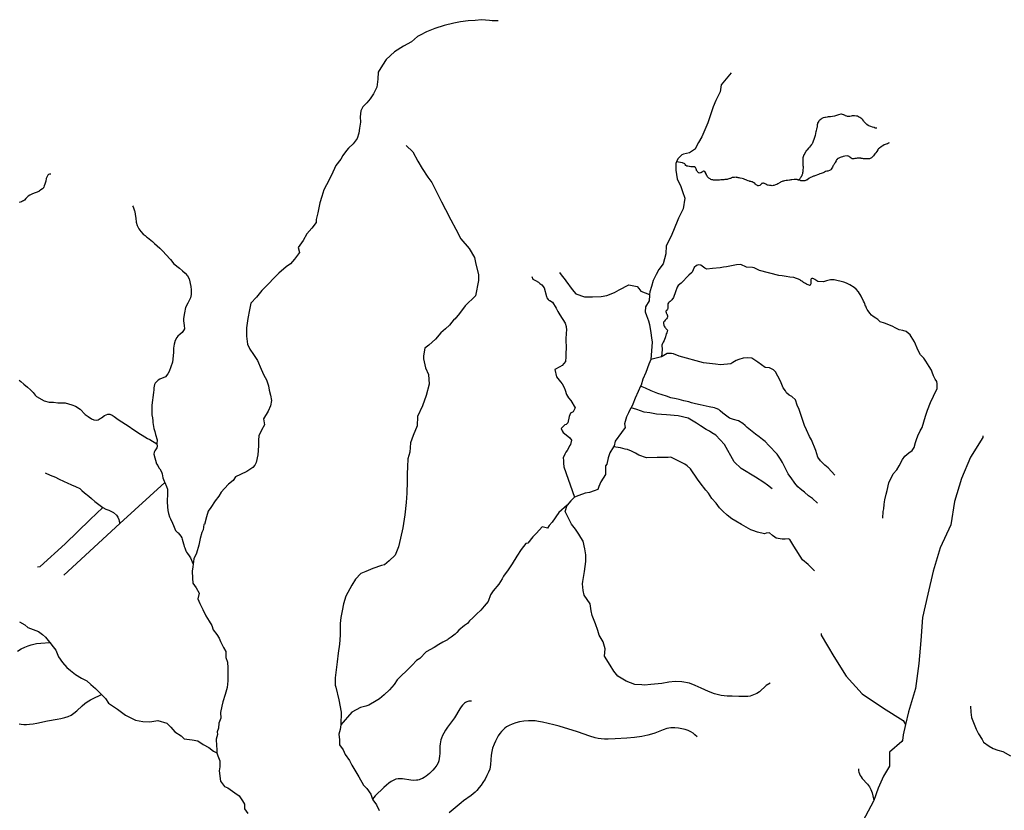
# Model space of a CAD drawing. Units: inches. Extents: x -74.83 to -73.03, y 3.77 to 5.29.
# Drawn here: x -74.39 to -74.31, y 4.82 to 4.89 of the extents above; entities that cross this region are included whole.
import ezdxf

# ---------------------------------------------------------------- set-up
doc = ezdxf.new("R2010")
doc.units = ezdxf.units.IN
doc.header["$MEASUREMENT"] = 0

msp = doc.modelspace()

# ---------------------------------------------------------------- linework, layer by layer
for points in [[(-74.352068, 4.88509), (-74.352226, 4.885096), (-74.352546, 4.885109), (-74.352753, 4.885117), (-74.353393, 4.885189), (-74.35388, 4.885126), (-74.354448, 4.885089), (-74.355052, 4.885025), (-74.355575, 4.884917), (-74.356332, 4.884736), (-74.357071, 4.884491), (-74.357756, 4.88422), (-74.358257, 4.883958), (-74.35845, 4.883857), (-74.358937, 4.883432), (-74.359577, 4.883088), (-74.360271, 4.882636), (-74.360938, 4.882021), (-74.361244, 4.881587), (-74.361587, 4.881017), (-74.361596, 4.880465), (-74.361694, 4.879823), (-74.361947, 4.879299), (-74.362208, 4.878919), (-74.362487, 4.878593), (-74.362785, 4.878276), (-74.362947, 4.87796), (-74.363001, 4.877471), (-74.362982, 4.877065), (-74.363054, 4.876585), (-74.363099, 4.876187), (-74.363243, 4.875753), (-74.36355, 4.875346), (-74.363919, 4.874984), (-74.364099, 4.874803), (-74.364379, 4.874414), (-74.364541, 4.874116), (-74.364937, 4.873618), (-74.365289, 4.872859), (-74.365685, 4.872081), (-74.365892, 4.871674), (-74.366036, 4.871167), (-74.366198, 4.870643), (-74.366351, 4.869865), (-74.366486, 4.86934), (-74.366495, 4.869105), (-74.366838, 4.868653), (-74.367234, 4.868201), (-74.367513, 4.867676), (-74.36791, 4.867106), (-74.367819, 4.866708), (-74.368216, 4.866184), (-74.36854, 4.865822), (-74.368865, 4.865569), (-74.369441, 4.865071), (-74.369766, 4.864754), (-74.370343, 4.864139), (-74.370802, 4.863705), (-74.371217, 4.863162), (-74.371685, 4.862683), (-74.371784, 4.862158), (-74.371901, 4.861471), (-74.372027, 4.860738), (-74.372027, 4.860069), (-74.371945, 4.859427), (-74.371765, 4.859038), (-74.371467, 4.858622), (-74.371151, 4.858134), (-74.370845, 4.857465), (-74.370637, 4.856986), (-74.370439, 4.856615), (-74.370276, 4.856136), (-74.370213, 4.855783), (-74.370105, 4.855395), (-74.370041, 4.854979), (-74.370113, 4.854545), (-74.370302, 4.854111), (-74.370672, 4.853523), (-74.370581, 4.853034), (-74.370816, 4.8526), (-74.37105, 4.852166), (-74.371059, 4.851822), (-74.371077, 4.851596), (-74.371058, 4.851388), (-74.371085, 4.850999), (-74.371112, 4.850656), (-74.371256, 4.850059), (-74.371346, 4.849833), (-74.371509, 4.849652), (-74.371995, 4.849335), (-74.3725, 4.849082), (-74.372887, 4.848901), (-74.373077, 4.848629), (-74.373446, 4.84834), (-74.373771, 4.847996), (-74.374023, 4.847698), (-74.374212, 4.847381), (-74.374491, 4.846992), (-74.374843, 4.846485), (-74.37505, 4.846196), (-74.375194, 4.845735), (-74.375356, 4.845138), (-74.375401, 4.845138), (-74.375455, 4.844704), (-74.375572, 4.844478), (-74.375689, 4.844016), (-74.375806, 4.843492), (-74.375995, 4.84285), (-74.376184, 4.842397), (-74.37625, 4.841967), (-74.376283, 4.841755), (-74.376328, 4.841412), (-74.37631, 4.84086), (-74.376274, 4.840471), (-74.376021, 4.840101), (-74.375777, 4.839685), (-74.375867, 4.839223), (-74.375732, 4.838853), (-74.37547, 4.838392), (-74.375245, 4.837885), (-74.374974, 4.837451), (-74.374767, 4.837108), (-74.374658, 4.836755), (-74.374361, 4.836394), (-74.37418, 4.836113), (-74.374072, 4.835833), (-74.373846, 4.835354), (-74.373666, 4.835056), (-74.373648, 4.834567), (-74.373512, 4.834206), (-74.373494, 4.833745), (-74.373503, 4.833265), (-74.373503, 4.832714), (-74.373556, 4.83218), (-74.3737, 4.831637), (-74.373908, 4.831059), (-74.37398, 4.830715), (-74.374079, 4.830218), (-74.37406, 4.829756), (-74.374204, 4.829367), (-74.374249, 4.828952), (-74.374348, 4.82868), (-74.374321, 4.828454), (-74.37442, 4.828083), (-74.374402, 4.827559), (-74.374384, 4.827306), (-74.374366, 4.827007)], [(-74.333584, 4.880983), (-74.334369, 4.880024), (-74.33444, 4.879454), (-74.334792, 4.878767), (-74.335008, 4.87826), (-74.335188, 4.877708), (-74.335431, 4.877003), (-74.335665, 4.876451), (-74.335918, 4.875881), (-74.336179, 4.875429), (-74.336458, 4.874878), (-74.336476, 4.874878), (-74.336873, 4.874633), (-74.337351, 4.874515), (-74.337495, 4.874452), (-74.337819, 4.874135), (-74.337915, 4.873916), (-74.337981, 4.873765), (-74.337963, 4.87324), (-74.337855, 4.872553), (-74.337584, 4.871947), (-74.337431, 4.871558), (-74.337268, 4.871034), (-74.337376, 4.870184), (-74.337745, 4.869433), (-74.338142, 4.868465), (-74.338376, 4.867968), (-74.338727, 4.867253), (-74.338754, 4.866611), (-74.33897, 4.865816), (-74.339321, 4.865354), (-74.339529, 4.864974), (-74.339763, 4.864495), (-74.339907, 4.864007), (-74.340042, 4.8636), (-74.340063, 4.863385), (-74.340069, 4.863319), (-74.340096, 4.862867), (-74.340375, 4.862388), (-74.340402, 4.861999), (-74.340294, 4.861701), (-74.34014, 4.861285), (-74.34005, 4.860986), (-74.339942, 4.860335), (-74.339896, 4.859928), (-74.339851, 4.859603), (-74.339905, 4.858897), (-74.339959, 4.85821), (-74.340121, 4.857839), (-74.340337, 4.857179), (-74.340598, 4.856654), (-74.340715, 4.856193), (-74.34076, 4.856097), (-74.34095, 4.855687), (-74.341184, 4.855144), (-74.341373, 4.854683), (-74.341517, 4.854394), (-74.341553, 4.854321), (-74.341715, 4.853977), (-74.341886, 4.853679), (-74.342048, 4.853109), (-74.341985, 4.852811), (-74.342283, 4.85244), (-74.342769, 4.851734), (-74.342868, 4.851373), (-74.342914, 4.851295), (-74.343193, 4.850821), (-74.343337, 4.850414), (-74.343454, 4.849907), (-74.343544, 4.84979), (-74.343553, 4.849546), (-74.343552, 4.849084), (-74.343904, 4.848515), (-74.344084, 4.848144), (-74.344156, 4.847891), (-74.344435, 4.847809), (-74.344823, 4.847673), (-74.345148, 4.847601), (-74.345652, 4.847429), (-74.345995, 4.847293), (-74.346301, 4.846994), (-74.346581, 4.846651), (-74.347247, 4.84609), (-74.347779, 4.845312), (-74.348013, 4.84504), (-74.348149, 4.844832), (-74.348563, 4.84495), (-74.349023, 4.844425), (-74.349302, 4.844154), (-74.349717, 4.843656), (-74.349861, 4.843629), (-74.35023, 4.843132), (-74.350573, 4.842625), (-74.350951, 4.84201), (-74.351275, 4.841531), (-74.351627, 4.841033), (-74.351735, 4.840825), (-74.351996, 4.840391), (-74.352456, 4.839866), (-74.352672, 4.83955), (-74.352852, 4.839025), (-74.353177, 4.838654), (-74.353438, 4.838338), (-74.35378, 4.838021), (-74.35406, 4.837722), (-74.354339, 4.837478), (-74.354501, 4.83727), (-74.354726, 4.837107), (-74.355168, 4.836727), (-74.35533, 4.836546), (-74.355465, 4.836411), (-74.35579, 4.836184), (-74.356024, 4.836022), (-74.356069, 4.835976), (-74.356457, 4.835795), (-74.356763, 4.835614), (-74.357124, 4.83537), (-74.357773, 4.835026), (-74.358259, 4.834501), (-74.358539, 4.83432), (-74.358881, 4.833959), (-74.359341, 4.833506), (-74.359764, 4.833117), (-74.360062, 4.832801), (-74.360314, 4.83243), (-74.360683, 4.832005), (-74.361107, 4.831616), (-74.361476, 4.831299), (-74.361729, 4.831136), (-74.362323, 4.830801), (-74.362558, 4.830711), (-74.36299, 4.830602), (-74.363333, 4.830421), (-74.363657, 4.83024), (-74.36454, 4.829236), (-74.364585, 4.828847), (-74.364684, 4.828476), (-74.364639, 4.828024), (-74.364648, 4.827653), (-74.36435, 4.827237), (-74.364197, 4.826867), (-74.363854, 4.826406), (-74.363674, 4.826035), (-74.363114, 4.825113), (-74.362727, 4.824444), (-74.362483, 4.824173), (-74.362167, 4.823712), (-74.362031, 4.82334), (-74.362005, 4.823269), (-74.361716, 4.82288), (-74.361491, 4.822419)], [(-74.322018, 4.876575), (-74.32208, 4.876575), (-74.322161, 4.876591), (-74.322247, 4.87662), (-74.322367, 4.876661), (-74.322499, 4.8767), (-74.322573, 4.876728), (-74.322671, 4.876762), (-74.322728, 4.876803), (-74.322808, 4.876866), (-74.322871, 4.876912), (-74.322952, 4.877003), (-74.323022, 4.877087), (-74.323066, 4.87714), (-74.32314, 4.877232), (-74.323226, 4.877312), (-74.323284, 4.877381), (-74.323381, 4.877431), (-74.323427, 4.877461), (-74.32349, 4.87749), (-74.32357, 4.877529), (-74.323644, 4.877524), (-74.323794, 4.877563), (-74.323931, 4.877558), (-74.323994, 4.877549), (-74.324063, 4.87754), (-74.324166, 4.877517), (-74.324263, 4.877517), (-74.32436, 4.877517), (-74.324412, 4.877529), (-74.324521, 4.877558), (-74.32455, 4.877592), (-74.324635, 4.877638), (-74.324682, 4.877638), (-74.324744, 4.877677), (-74.324819, 4.877688), (-74.324887, 4.877683), (-74.325071, 4.877632), (-74.325237, 4.877575), (-74.325397, 4.877535), (-74.325535, 4.877506), (-74.325695, 4.877489), (-74.325878, 4.877471), (-74.32597, 4.877454), (-74.326096, 4.877431), (-74.326153, 4.877426), (-74.326274, 4.877403), (-74.326377, 4.87734), (-74.326434, 4.877294), (-74.32652, 4.877237), (-74.326554, 4.877209), (-74.326606, 4.877175), (-74.326635, 4.877134), (-74.326681, 4.877066), (-74.326721, 4.87698), (-74.326744, 4.876928), (-74.326749, 4.876831), (-74.326772, 4.8767), (-74.326778, 4.876591), (-74.326807, 4.876522), (-74.326835, 4.876356), (-74.32687, 4.876277), (-74.326881, 4.876185), (-74.326887, 4.876145), (-74.326916, 4.876008), (-74.326956, 4.87591), (-74.326978, 4.875842), (-74.326996, 4.875756), (-74.32703, 4.875688), (-74.32707, 4.87555), (-74.327104, 4.875476), (-74.327133, 4.875395), (-74.327162, 4.875339), (-74.327214, 4.87527), (-74.327294, 4.875173), (-74.327357, 4.875082), (-74.327402, 4.875042), (-74.327448, 4.874996), (-74.32754, 4.874864), (-74.327591, 4.874807), (-74.327655, 4.874744), (-74.327666, 4.874703), (-74.327712, 4.874647), (-74.327746, 4.874567), (-74.327809, 4.874459), (-74.327832, 4.87439), (-74.327861, 4.874299), (-74.327884, 4.874223), (-74.327895, 4.874132), (-74.327907, 4.874011), (-74.327907, 4.873926), (-74.327907, 4.873875), (-74.327895, 4.873731), (-74.327889, 4.873623), (-74.327883, 4.87355), (-74.327883, 4.8734), (-74.327895, 4.873309), (-74.327895, 4.873246), (-74.327901, 4.873189), (-74.327906, 4.873103), (-74.327918, 4.873039), (-74.327935, 4.872955), (-74.327953, 4.872897), (-74.327975, 4.87284), (-74.327987, 4.872806), (-74.328021, 4.872731), (-74.328044, 4.872674), (-74.328072, 4.872628), (-74.328101, 4.8726), (-74.328124, 4.872571), (-74.328239, 4.872457)], [(-74.359367, 4.875212), (-74.358825, 4.874706), (-74.358437, 4.873965), (-74.358077, 4.873386), (-74.357626, 4.872699), (-74.357328, 4.872256), (-74.356922, 4.871469), (-74.356561, 4.870728), (-74.356227, 4.870131), (-74.355821, 4.8693), (-74.355415, 4.868558), (-74.355027, 4.867799), (-74.354369, 4.86703), (-74.353936, 4.866316), (-74.353827, 4.865792), (-74.353629, 4.864978), (-74.35361, 4.864481), (-74.353844, 4.86326), (-74.354682, 4.862491), (-74.355124, 4.861876), (-74.355493, 4.861414), (-74.355556, 4.861414), (-74.355908, 4.860935), (-74.356232, 4.860645), (-74.356602, 4.860347), (-74.357016, 4.859822), (-74.357548, 4.859352), (-74.357872, 4.859125), (-74.357989, 4.858501), (-74.357989, 4.858275), (-74.357809, 4.857561), (-74.357583, 4.857028), (-74.357529, 4.856268), (-74.357763, 4.855355), (-74.358069, 4.854532), (-74.358465, 4.853708), (-74.358492, 4.852949), (-74.358798, 4.852189), (-74.359005, 4.851619), (-74.359077, 4.85086), (-74.359221, 4.850335), (-74.359248, 4.849693), (-74.359275, 4.849141), (-74.359284, 4.848545), (-74.35931, 4.847622), (-74.359364, 4.846872), (-74.359463, 4.845904), (-74.359607, 4.844873), (-74.359796, 4.84405), (-74.359967, 4.843363), (-74.360219, 4.842693), (-74.360705, 4.842241), (-74.361075, 4.841924), (-74.3613, 4.841861), (-74.361994, 4.841635), (-74.362544, 4.841408), (-74.362959, 4.841227), (-74.363373, 4.840775), (-74.363653, 4.840323), (-74.364139, 4.839427), (-74.364328, 4.83883), (-74.364427, 4.838279), (-74.364526, 4.837754), (-74.364598, 4.837275), (-74.364598, 4.836796), (-74.364579, 4.836335), (-74.364651, 4.83562), (-74.36475, 4.834906), (-74.364822, 4.834218), (-74.364975, 4.832961), (-74.364974, 4.832365), (-74.364929, 4.83222), (-74.364685, 4.831207), (-74.364514, 4.83024), (-74.36454, 4.829236)], [(-74.321061, 4.87542), (-74.321095, 4.875402), (-74.321095, 4.875402), (-74.321181, 4.87534), (-74.321296, 4.8753), (-74.321439, 4.875248), (-74.321542, 4.87518), (-74.321611, 4.875151), (-74.321685, 4.875088), (-74.321817, 4.874985), (-74.321891, 4.874928), (-74.321943, 4.874882), (-74.32196, 4.87487), (-74.32204, 4.874722), (-74.322103, 4.874631), (-74.322178, 4.874539), (-74.322241, 4.874465), (-74.322298, 4.874391), (-74.322401, 4.874276), (-74.322441, 4.874236), (-74.322493, 4.87419), (-74.322602, 4.87415), (-74.322722, 4.874133), (-74.322814, 4.874133), (-74.322894, 4.874133), (-74.322986, 4.874139), (-74.323077, 4.87415), (-74.323175, 4.874162), (-74.323266, 4.874174), (-74.323295, 4.874189), (-74.323375, 4.874201), (-74.323467, 4.874201), (-74.323535, 4.874201), (-74.323582, 4.874196), (-74.323673, 4.874184), (-74.323765, 4.874162), (-74.323839, 4.874144), (-74.323897, 4.874139), (-74.323942, 4.87415), (-74.323977, 4.874156), (-74.324005, 4.874167), (-74.324057, 4.874189), (-74.324097, 4.87423), (-74.32416, 4.874287), (-74.324223, 4.874327), (-74.324269, 4.87435), (-74.324297, 4.874361), (-74.324372, 4.874378), (-74.324567, 4.874356), (-74.324687, 4.874327), (-74.324756, 4.87431), (-74.324853, 4.874282), (-74.324928, 4.874247), (-74.325082, 4.874178), (-74.325174, 4.87411), (-74.325185, 4.874087), (-74.32522, 4.874058), (-74.32526, 4.873995), (-74.325323, 4.873847), (-74.325334, 4.873836), (-74.32538, 4.873767), (-74.325443, 4.873681), (-74.325489, 4.873612), (-74.325518, 4.873572), (-74.325546, 4.873474), (-74.325638, 4.873332), (-74.325667, 4.87328), (-74.325793, 4.873229), (-74.325924, 4.873178), (-74.325999, 4.87316), (-74.326102, 4.873133), (-74.326177, 4.873098), (-74.326274, 4.873047), (-74.326372, 4.873006), (-74.32644, 4.872978), (-74.326555, 4.872943), (-74.326658, 4.872892), (-74.326732, 4.872868), (-74.326858, 4.872811), (-74.326938, 4.872789), (-74.327007, 4.872772), (-74.327064, 4.872759), (-74.327099, 4.872749), (-74.327213, 4.872691), (-74.327276, 4.872658), (-74.327334, 4.872635), (-74.327379, 4.8726), (-74.327408, 4.872572), (-74.32758, 4.872456), (-74.327637, 4.872445), (-74.327735, 4.872411), (-74.327832, 4.872388), (-74.327878, 4.872388), (-74.327924, 4.872394), (-74.327969, 4.8724), (-74.32805, 4.872411), (-74.328072, 4.872418), (-74.328107, 4.872423), (-74.328239, 4.872457), (-74.328273, 4.87248), (-74.328307, 4.872492), (-74.328353, 4.872497), (-74.328382, 4.872503), (-74.32841, 4.872503), (-74.328451, 4.872503), (-74.328508, 4.872503), (-74.328559, 4.872497), (-74.328577, 4.872497), (-74.328772, 4.872479), (-74.32884, 4.872469), (-74.32892, 4.872451), (-74.328966, 4.872451), (-74.32911, 4.872433), (-74.32923, 4.872417), (-74.329344, 4.8724), (-74.329419, 4.872376), (-74.329476, 4.87236), (-74.329528, 4.872348), (-74.329625, 4.872309), (-74.329671, 4.872291), (-74.329705, 4.872268), (-74.329871, 4.872159), (-74.329957, 4.872119), (-74.33006, 4.872073), (-74.330186, 4.872034), (-74.330261, 4.872028), (-74.330324, 4.872016), (-74.330416, 4.872021), (-74.330467, 4.872021), (-74.330541, 4.872028), (-74.330639, 4.872045), (-74.330696, 4.872067), (-74.330765, 4.872084), (-74.330811, 4.872125), (-74.330828, 4.872136), (-74.330926, 4.872177), (-74.330966, 4.872193), (-74.331029, 4.872205), (-74.331069, 4.872205), (-74.331126, 4.872188), (-74.331166, 4.872182), (-74.331183, 4.872153), (-74.331229, 4.872107), (-74.331263, 4.872073), (-74.331269, 4.872056), (-74.331309, 4.872039), (-74.331424, 4.872011), (-74.331469, 4.872016), (-74.331504, 4.872039), (-74.33159, 4.872073), (-74.33163, 4.87212), (-74.33167, 4.872147), (-74.331704, 4.87221), (-74.331756, 4.872233), (-74.331779, 4.872251), (-74.331819, 4.872273), (-74.331848, 4.872278), (-74.331899, 4.872314), (-74.331939, 4.872314), (-74.332014, 4.872342), (-74.332088, 4.872359), (-74.332134, 4.872382), (-74.332238, 4.87241), (-74.332317, 4.872433), (-74.332346, 4.872445), (-74.332495, 4.872502), (-74.332615, 4.872558), (-74.332696, 4.872576), (-74.332868, 4.87261), (-74.332942, 4.872628), (-74.333028, 4.872644), (-74.333068, 4.872656), (-74.333154, 4.872673), (-74.333194, 4.87268), (-74.333309, 4.872668), (-74.333423, 4.872661), (-74.333492, 4.872651), (-74.333555, 4.872628), (-74.333589, 4.872616), (-74.333646, 4.872594), (-74.333681, 4.872582), (-74.333767, 4.872553), (-74.333841, 4.87253), (-74.33391, 4.872513), (-74.333944, 4.872508), (-74.333962, 4.872508), (-74.334019, 4.872501), (-74.334082, 4.872496), (-74.334162, 4.872485), (-74.334231, 4.872479), (-74.334305, 4.872479), (-74.334397, 4.872473), (-74.334517, 4.872462), (-74.334563, 4.872456), (-74.334644, 4.872444), (-74.334747, 4.872444), (-74.334798, 4.87245), (-74.334844, 4.87245), (-74.334918, 4.87245), (-74.334993, 4.872456), (-74.335044, 4.872467), (-74.335125, 4.87249), (-74.335187, 4.872512), (-74.335245, 4.872553), (-74.335359, 4.872621), (-74.335382, 4.872639), (-74.335434, 4.872684), (-74.335462, 4.872718), (-74.335497, 4.872799), (-74.335531, 4.872861), (-74.335549, 4.872896), (-74.335594, 4.872976), (-74.3356, 4.873009), (-74.335674, 4.873136), (-74.335686, 4.873153), (-74.335737, 4.873159), (-74.335783, 4.873158), (-74.335817, 4.873142), (-74.335852, 4.873113), (-74.335909, 4.873084), (-74.335949, 4.87305), (-74.335972, 4.873045), (-74.336024, 4.873027), (-74.336116, 4.873016), (-74.336144, 4.873033), (-74.336202, 4.873062), (-74.336236, 4.873095), (-74.336259, 4.873141), (-74.336293, 4.873188), (-74.336336, 4.87323), (-74.336333, 4.873284), (-74.336362, 4.873348), (-74.336373, 4.873382), (-74.336413, 4.873461), (-74.336436, 4.873479), (-74.336471, 4.873502), (-74.336562, 4.873507), (-74.336637, 4.873507), (-74.336711, 4.873507), (-74.33678, 4.873507), (-74.336872, 4.87353), (-74.336906, 4.87353), (-74.337021, 4.873554), (-74.337084, 4.873559), (-74.337164, 4.873628), (-74.337233, 4.873696), (-74.337261, 4.873759), (-74.33745, 4.873837), (-74.337763, 4.873891), (-74.337915, 4.873916)], [(-74.387544, 4.87292), (-74.387647, 4.872926), (-74.387716, 4.872909), (-74.387785, 4.872845), (-74.387894, 4.872581), (-74.387922, 4.872386), (-74.388008, 4.872133), (-74.388059, 4.871991), (-74.388082, 4.87191), (-74.388106, 4.871861), (-74.388116, 4.871842), (-74.388196, 4.871766), (-74.388322, 4.871674), (-74.388453, 4.871585), (-74.3885, 4.871554), (-74.388689, 4.871479), (-74.388861, 4.871416), (-74.389044, 4.871353), (-74.389198, 4.871267), (-74.38933, 4.871186), (-74.389519, 4.871002), (-74.389634, 4.870875), (-74.389691, 4.870819), (-74.389771, 4.870778), (-74.389874, 4.870738), (-74.390057, 4.870692)], [(-74.381057, 4.870424), (-74.381017, 4.870338), (-74.380965, 4.870183), (-74.380904, 4.870023), (-74.380885, 4.869971), (-74.38085, 4.86974), (-74.380793, 4.869436), (-74.380758, 4.869132), (-74.380677, 4.868862), (-74.380568, 4.868593), (-74.380396, 4.868386), (-74.380201, 4.868162), (-74.380064, 4.868053), (-74.379961, 4.867967), (-74.379869, 4.867898), (-74.379594, 4.867697), (-74.379468, 4.867582), (-74.379303, 4.867427), (-74.379116, 4.867251), (-74.378879, 4.867044), (-74.378634, 4.866802), (-74.378412, 4.866556), (-74.378057, 4.866165), (-74.377781, 4.865812), (-74.377333, 4.865458), (-74.377091, 4.865265), (-74.376873, 4.865075), (-74.3767, 4.864861), (-74.376558, 4.864626), (-74.376428, 4.864018), (-74.376411, 4.863743), (-74.376405, 4.863383), (-74.376451, 4.863124), (-74.376553, 4.862912), (-74.376684, 4.862694), (-74.37685, 4.862338), (-74.376941, 4.861915), (-74.377027, 4.861462), (-74.377027, 4.861277), (-74.376964, 4.860929), (-74.376941, 4.860659), (-74.377003, 4.860534), (-74.377123, 4.860362), (-74.377266, 4.860228), (-74.377466, 4.860074), (-74.377551, 4.859966), (-74.377671, 4.859725), (-74.377757, 4.859444), (-74.37782, 4.859111), (-74.37782, 4.858796), (-74.377854, 4.85824), (-74.377899, 4.857999), (-74.378139, 4.857278), (-74.378247, 4.857088), (-74.378441, 4.856841), (-74.378898, 4.856669), (-74.379036, 4.856583), (-74.379269, 4.85633), (-74.379327, 4.856228), (-74.379355, 4.855969), (-74.379372, 4.855821), (-74.3794, 4.855591), (-74.379423, 4.855414), (-74.379458, 4.85519), (-74.379463, 4.855023), (-74.379497, 4.854789), (-74.379532, 4.854601), (-74.379537, 4.854353), (-74.379514, 4.854061), (-74.379525, 4.853838), (-74.379463, 4.853603), (-74.379434, 4.853356), (-74.379434, 4.853208), (-74.379394, 4.852916), (-74.379359, 4.852738), (-74.379291, 4.852509), (-74.37924, 4.852268), (-74.379107, 4.851838), (-74.379125, 4.851523), (-74.379102, 4.851338), (-74.379136, 4.851219), (-74.37929, 4.850961), (-74.37933, 4.850857), (-74.379358, 4.85072), (-74.379152, 4.849941), (-74.379061, 4.849798), (-74.378964, 4.849625), (-74.378895, 4.849539), (-74.378764, 4.849317), (-74.378701, 4.84915), (-74.37866, 4.848818), (-74.378535, 4.84856), (-74.378501, 4.848452), (-74.378369, 4.848142), (-74.378289, 4.847918), (-74.378277, 4.847758), (-74.378277, 4.847609), (-74.378306, 4.846933), (-74.378288, 4.846537), (-74.37826, 4.846239), (-74.378214, 4.845993), (-74.378128, 4.845729), (-74.378036, 4.845569), (-74.377876, 4.845219), (-74.377802, 4.845054), (-74.377757, 4.844909), (-74.37771, 4.844783), (-74.377648, 4.844652), (-74.377585, 4.844584), (-74.377499, 4.844503), (-74.377431, 4.844457), (-74.377225, 4.844204), (-74.377156, 4.844068), (-74.377122, 4.843959), (-74.377025, 4.843598), (-74.376996, 4.8435), (-74.37695, 4.843368), (-74.376916, 4.843271), (-74.376865, 4.843128), (-74.376836, 4.843036), (-74.376779, 4.842927), (-74.376699, 4.842819), (-74.376567, 4.842647), (-74.376453, 4.842492), (-74.37625, 4.841967)], [(-74.321556, 4.845638), (-74.321528, 4.846156), (-74.321476, 4.846374), (-74.321448, 4.846713), (-74.321419, 4.846921), (-74.321402, 4.847093), (-74.321299, 4.847536), (-74.321219, 4.847836), (-74.321082, 4.848434), (-74.320738, 4.849154), (-74.320451, 4.849476), (-74.320256, 4.849781), (-74.319992, 4.850276), (-74.319814, 4.850541), (-74.319493, 4.85081), (-74.319229, 4.851), (-74.31908, 4.851231), (-74.318966, 4.851633), (-74.318892, 4.851859), (-74.318788, 4.852164), (-74.318593, 4.852549), (-74.318445, 4.852819), (-74.318312, 4.853268), (-74.318169, 4.853723), (-74.317998, 4.854212), (-74.31778, 4.854821), (-74.317545, 4.8553), (-74.317246, 4.855932), (-74.317235, 4.856278), (-74.317282, 4.856473), (-74.317396, 4.856663), (-74.317523, 4.856922), (-74.317632, 4.857222), (-74.317696, 4.857382), (-74.317873, 4.857652), (-74.318143, 4.858084), (-74.318304, 4.85832), (-74.318557, 4.858596), (-74.318758, 4.85894), (-74.319051, 4.859619), (-74.319298, 4.860034), (-74.31939, 4.860189), (-74.319695, 4.860454), (-74.319953, 4.860529), (-74.320263, 4.860585), (-74.320527, 4.860701), (-74.320802, 4.860874), (-74.321429, 4.861091), (-74.321767, 4.861218), (-74.321939, 4.861391), (-74.322117, 4.861512), (-74.322313, 4.861627), (-74.322439, 4.861742), (-74.322594, 4.861891), (-74.32272, 4.862075), (-74.322784, 4.86219), (-74.322847, 4.862299), (-74.322899, 4.86245), (-74.322916, 4.862465), (-74.323008, 4.862714), (-74.323077, 4.862845), (-74.323272, 4.863254), (-74.323479, 4.863582), (-74.323657, 4.863801), (-74.323824, 4.863933), (-74.324168, 4.864157), (-74.324369, 4.864244), (-74.324427, 4.864284), (-74.324639, 4.864347), (-74.32542, 4.864536), (-74.325713, 4.864542), (-74.326017, 4.864467), (-74.326269, 4.864381), (-74.326711, 4.864399), (-74.326952, 4.864582), (-74.326987, 4.864594), (-74.327033, 4.864634), (-74.327113, 4.864639), (-74.327182, 4.864645), (-74.327245, 4.864628), (-74.327268, 4.86457), (-74.327273, 4.864484), (-74.327268, 4.86438), (-74.327268, 4.864322), (-74.327273, 4.864219), (-74.327302, 4.864116), (-74.327365, 4.864098), (-74.327399, 4.86411), (-74.327469, 4.864133), (-74.327549, 4.864168), (-74.327617, 4.864208), (-74.327692, 4.864248), (-74.327744, 4.864282), (-74.327784, 4.864306), (-74.327842, 4.86434), (-74.327888, 4.864374), (-74.327974, 4.864426), (-74.328071, 4.864501), (-74.328112, 4.86453), (-74.328605, 4.864715), (-74.328933, 4.864765), (-74.329208, 4.864817), (-74.329547, 4.864863), (-74.329811, 4.864898), (-74.331322, 4.865289), (-74.331758, 4.865507), (-74.331884, 4.865519), (-74.332366, 4.865559), (-74.332808, 4.865772), (-74.333159, 4.865731), (-74.333411, 4.865685), (-74.333685, 4.865627), (-74.333947, 4.865563), (-74.334176, 4.865556), (-74.334465, 4.865499), (-74.335067, 4.865441), (-74.33551, 4.865377), (-74.335657, 4.865468), (-74.335991, 4.865707), (-74.33618, 4.865723), (-74.336339, 4.86568), (-74.336507, 4.865521), (-74.336669, 4.865144), (-74.336725, 4.865099), (-74.336932, 4.864918), (-74.337551, 4.864273), (-74.337773, 4.864092), (-74.337851, 4.863974), (-74.337985, 4.863595), (-74.338158, 4.863128), (-74.33821, 4.863063), (-74.338229, 4.863022), (-74.338297, 4.862962), (-74.338365, 4.862873), (-74.338418, 4.862833), (-74.338498, 4.862767), (-74.338554, 4.862708), (-74.338598, 4.862649), (-74.338611, 4.862561), (-74.338611, 4.862491), (-74.338604, 4.862419), (-74.338597, 4.862349), (-74.338611, 4.862256), (-74.338641, 4.862202), (-74.338686, 4.862126), (-74.338752, 4.862069), (-74.338775, 4.862026), (-74.338743, 4.861962), (-74.338744, 4.861915), (-74.338709, 4.861874), (-74.338686, 4.861833), (-74.338647, 4.861775), (-74.338618, 4.861692), (-74.338622, 4.861657), (-74.33863, 4.861587), (-74.338661, 4.861528), (-74.338706, 4.86144), (-74.338752, 4.861388), (-74.338809, 4.861347), (-74.338858, 4.861265), (-74.338934, 4.861184), (-74.338958, 4.861114), (-74.338934, 4.861051), (-74.338929, 4.860988), (-74.338917, 4.860918), (-74.338883, 4.860867), (-74.338848, 4.860798), (-74.338819, 4.860757), (-74.338796, 4.860723), (-74.338768, 4.860678), (-74.338728, 4.860654), (-74.338636, 4.860538), (-74.338676, 4.860348), (-74.338733, 4.860245), (-74.338796, 4.860026), (-74.338899, 4.859728), (-74.338974, 4.859601), (-74.339025, 4.859492), (-74.339071, 4.859359), (-74.339065, 4.85902), (-74.339093, 4.858442)], [(-74.347187, 4.865123), (-74.346987, 4.864837), (-74.346835, 4.864654), (-74.346682, 4.864465), (-74.346183, 4.863775), (-74.345887, 4.863443), (-74.345207, 4.863188), (-74.34459, 4.863181), (-74.343886, 4.863217), (-74.343428, 4.863298), (-74.34283, 4.86355), (-74.342462, 4.863747), (-74.341694, 4.86414), (-74.341023, 4.864005), (-74.340904, 4.863846), (-74.340739, 4.863653), (-74.340063, 4.863385)], [(-74.349402, 4.86482), (-74.349311, 4.864594), (-74.349101, 4.86449), (-74.348871, 4.864364), (-74.348751, 4.864242), (-74.348583, 4.864133), (-74.348404, 4.863904), (-74.348239, 4.863226), (-74.348197, 4.863108), (-74.348087, 4.86298), (-74.348005, 4.862913), (-74.347966, 4.862892), (-74.34774, 4.862766), (-74.347455, 4.862291), (-74.347333, 4.862043), (-74.347172, 4.861762), (-74.346752, 4.8611), (-74.34666, 4.860829), (-74.346649, 4.860553), (-74.346654, 4.860345), (-74.346688, 4.859805), (-74.346653, 4.859109), (-74.346682, 4.858735), (-74.346687, 4.858441), (-74.346727, 4.85805), (-74.346979, 4.857745), (-74.347169, 4.857641), (-74.347576, 4.85744), (-74.347426, 4.856854), (-74.347122, 4.856456), (-74.346973, 4.856284), (-74.346812, 4.856008), (-74.346742, 4.85579), (-74.346645, 4.855432), (-74.346472, 4.855174), (-74.346283, 4.85496), (-74.34595, 4.85438), (-74.346099, 4.854058), (-74.346317, 4.853971), (-74.346437, 4.853701), (-74.346546, 4.853206), (-74.34666, 4.853056), (-74.346781, 4.853028), (-74.347062, 4.852751), (-74.346982, 4.852567), (-74.346901, 4.852435), (-74.346539, 4.852141), (-74.346384, 4.852003), (-74.346252, 4.851808), (-74.346327, 4.85148), (-74.34639, 4.851365), (-74.346481, 4.851175), (-74.346585, 4.851008), (-74.346682, 4.850877), (-74.346785, 4.850714), (-74.3469, 4.850427), (-74.346877, 4.850215), (-74.346871, 4.850001), (-74.346859, 4.849701), (-74.345995, 4.847293)], [(-74.325352, 4.849049), (-74.325892, 4.849629), (-74.326151, 4.849825), (-74.326277, 4.849962), (-74.32649, 4.850182), (-74.326696, 4.850457), (-74.326857, 4.850987), (-74.327208, 4.851856), (-74.327357, 4.852097), (-74.327611, 4.852638), (-74.327777, 4.852989), (-74.328191, 4.854255), (-74.328335, 4.854587), (-74.32849, 4.85503), (-74.328777, 4.855283), (-74.328972, 4.855399), (-74.329179, 4.855583), (-74.329282, 4.855733), (-74.329455, 4.855962), (-74.329679, 4.856503), (-74.329874, 4.856888), (-74.330064, 4.857245), (-74.330225, 4.857406), (-74.330552, 4.85755), (-74.330885, 4.857596), (-74.331477, 4.858015), (-74.331942, 4.858326), (-74.332309, 4.858355), (-74.332631, 4.858315), (-74.332981, 4.858228), (-74.333193, 4.858141), (-74.333457, 4.857986), (-74.333595, 4.857889), (-74.334421, 4.857784), (-74.334817, 4.857847), (-74.335311, 4.857911), (-74.335787, 4.857962), (-74.337705, 4.858497), (-74.338146, 4.858675), (-74.338325, 4.858704), (-74.338657, 4.858703), (-74.339042, 4.858456), (-74.339093, 4.858442), (-74.339959, 4.85821)], [(-74.390049, 4.856593), (-74.389912, 4.856478), (-74.389672, 4.856272), (-74.389375, 4.856027), (-74.389146, 4.85582), (-74.388929, 4.855602), (-74.388781, 4.855397), (-74.388678, 4.855293), (-74.388055, 4.85495), (-74.387655, 4.854847), (-74.387312, 4.85483), (-74.386981, 4.854789), (-74.386387, 4.854779), (-74.386135, 4.854711), (-74.385867, 4.854618), (-74.38557, 4.854521), (-74.385216, 4.854287), (-74.384815, 4.853857), (-74.384587, 4.853696), (-74.384318, 4.853514), (-74.38413, 4.853428), (-74.383884, 4.853394), (-74.38377, 4.853423), (-74.383616, 4.853538), (-74.383525, 4.853595), (-74.383279, 4.853767), (-74.383021, 4.853876), (-74.382845, 4.853882), (-74.382673, 4.853813), (-74.382524, 4.853693), (-74.382193, 4.853463), (-74.381319, 4.852897), (-74.381022, 4.852679), (-74.38073, 4.852495), (-74.380639, 4.852427), (-74.380422, 4.852301), (-74.380296, 4.852215), (-74.379873, 4.851946), (-74.379684, 4.85186), (-74.379125, 4.851523)], [(-74.326745, 4.84681), (-74.32713, 4.847201), (-74.32744, 4.847402), (-74.327756, 4.84769), (-74.32786, 4.847764), (-74.328101, 4.847949), (-74.328302, 4.848127), (-74.328538, 4.848397), (-74.328819, 4.848822), (-74.32894, 4.848955), (-74.329071, 4.849151), (-74.329376, 4.849778), (-74.329514, 4.850036), (-74.329663, 4.850307), (-74.32983, 4.850553), (-74.329939, 4.850704), (-74.330583, 4.851388), (-74.330893, 4.85171), (-74.3311, 4.851882), (-74.331363, 4.85209), (-74.331651, 4.852303), (-74.332311, 4.852831), (-74.332478, 4.852987), (-74.332661, 4.853154), (-74.333006, 4.85336), (-74.333391, 4.853464), (-74.333706, 4.853573), (-74.334028, 4.853815), (-74.334246, 4.85397), (-74.334464, 4.854143), (-74.334562, 4.854246), (-74.334763, 4.854338), (-74.3349, 4.854379), (-74.335332, 4.854476), (-74.336043, 4.854614), (-74.336405, 4.854695), (-74.336738, 4.854781), (-74.33695, 4.854855), (-74.337323, 4.854953), (-74.337697, 4.855045), (-74.337949, 4.855097), (-74.338362, 4.855189), (-74.338713, 4.85532), (-74.33939, 4.855522), (-74.339912, 4.855734), (-74.340383, 4.855936), (-74.34076, 4.856097)], [(-74.330334, 4.847948), (-74.33069, 4.848241), (-74.330982, 4.848471), (-74.331654, 4.848879), (-74.332797, 4.84958), (-74.333354, 4.85011), (-74.334101, 4.851467), (-74.334807, 4.852209), (-74.335106, 4.85241), (-74.335307, 4.852526), (-74.335571, 4.852663), (-74.336008, 4.852951), (-74.336329, 4.853176), (-74.336989, 4.853555), (-74.337793, 4.853745), (-74.338706, 4.853825), (-74.339492, 4.853893), (-74.340026, 4.853985), (-74.340468, 4.854048), (-74.34106, 4.854243), (-74.341517, 4.854394)], [(-74.313619, 4.852172), (-74.313619, 4.85203), (-74.314604, 4.850476), (-74.315308, 4.84878), (-74.315871, 4.846943), (-74.316152, 4.845106), (-74.316997, 4.843269), (-74.317559, 4.841432), (-74.317981, 4.839595), (-74.318403, 4.837758), (-74.318543, 4.835921), (-74.318684, 4.834084), (-74.318965, 4.832106), (-74.319527, 4.830269), (-74.319759, 4.829261), (-74.319949, 4.828432), (-74.319984, 4.827979), (-74.320034, 4.827898), (-74.32103, 4.827055), (-74.32103, 4.82595), (-74.321502, 4.82516), (-74.321921, 4.824212), (-74.322267, 4.82322), (-74.322288, 4.823159), (-74.323127, 4.82158)], [(-74.32696, 4.841453), (-74.327483, 4.841954), (-74.327925, 4.842316), (-74.328603, 4.843403), (-74.328919, 4.843932), (-74.329045, 4.843979), (-74.329292, 4.843967), (-74.329395, 4.843955), (-74.329528, 4.843955), (-74.330004, 4.844053), (-74.330113, 4.844133), (-74.330291, 4.844254), (-74.330538, 4.844456), (-74.330808, 4.844444), (-74.330945, 4.844381), (-74.331491, 4.844524), (-74.33187, 4.844639), (-74.332008, 4.844709), (-74.332771, 4.845122), (-74.333219, 4.845398), (-74.333517, 4.845587), (-74.33389, 4.845858), (-74.334247, 4.84618), (-74.3345, 4.846455), (-74.334781, 4.846824), (-74.335109, 4.847187), (-74.33539, 4.847606), (-74.335591, 4.847842), (-74.336045, 4.848429), (-74.33624, 4.848722), (-74.336798, 4.849545), (-74.337073, 4.849775), (-74.337251, 4.849924), (-74.338359, 4.850459), (-74.338572, 4.85043), (-74.339019, 4.850453), (-74.339461, 4.850436), (-74.340305, 4.850412), (-74.340913, 4.850636), (-74.341172, 4.850792), (-74.341493, 4.850953), (-74.341815, 4.851079), (-74.341981, 4.851113), (-74.342354, 4.8512), (-74.342914, 4.851295)], [(-74.387984, 4.849225), (-74.387578, 4.849042), (-74.387178, 4.848881), (-74.386932, 4.848756), (-74.386481, 4.848543), (-74.38623, 4.848429), (-74.38591, 4.848269), (-74.385578, 4.848148), (-74.385247, 4.847976), (-74.385081, 4.847827), (-74.384875, 4.84764), (-74.384533, 4.847382), (-74.384321, 4.847187), (-74.384058, 4.846941), (-74.383407, 4.846488), (-74.383167, 4.846356), (-74.382938, 4.846259), (-74.382721, 4.846162), (-74.382561, 4.846088), (-74.382333, 4.845864), (-74.382235, 4.845703), (-74.382155, 4.845532), (-74.382104, 4.845389), (-74.382052, 4.845211)], [(-74.386512, 4.84111), (-74.382052, 4.845211), (-74.378501, 4.848452)], [(-74.388592, 4.841774), (-74.388381, 4.84178), (-74.38641, 4.843592), (-74.384429, 4.845512), (-74.383407, 4.846488)], [(-74.330475, 4.832541), (-74.330817, 4.83236), (-74.331331, 4.831853), (-74.331538, 4.831717), (-74.332061, 4.8315), (-74.332268, 4.831473), (-74.332728, 4.831482), (-74.332962, 4.831482), (-74.333503, 4.831509), (-74.3339, 4.831491), (-74.334378, 4.831563), (-74.334901, 4.83168), (-74.335378, 4.83187), (-74.335956, 4.83215), (-74.336433, 4.83234), (-74.336884, 4.832529), (-74.337506, 4.832647), (-74.338011, 4.832674), (-74.338516, 4.83261), (-74.339084, 4.832519), (-74.339958, 4.83242), (-74.340463, 4.832374), (-74.34067, 4.832401), (-74.34122, 4.832428), (-74.341905, 4.832681), (-74.342564, 4.833079), (-74.342879, 4.833495), (-74.343168, 4.833956), (-74.343619, 4.83467), (-74.343574, 4.835267), (-74.343728, 4.835818), (-74.344061, 4.836352), (-74.344152, 4.836723), (-74.34435, 4.837247), (-74.344603, 4.837898), (-74.344684, 4.838287), (-74.344775, 4.838838), (-74.345226, 4.839507), (-74.345316, 4.839878), (-74.345379, 4.84043), (-74.345352, 4.840611), (-74.345208, 4.841406), (-74.345109, 4.842193), (-74.345101, 4.842718), (-74.345191, 4.843197), (-74.345317, 4.843794), (-74.345498, 4.844101), (-74.34566, 4.844354), (-74.345931, 4.844743), (-74.346246, 4.845159), (-74.346562, 4.845783), (-74.346743, 4.846153), (-74.346581, 4.846651)], [(-74.39002, 4.8374), (-74.389587, 4.837165), (-74.389362, 4.836957), (-74.388947, 4.836794), (-74.388514, 4.836632), (-74.388198, 4.836397), (-74.387946, 4.836189), (-74.38763, 4.835791), (-74.387607, 4.835759), (-74.38736, 4.83542), (-74.387152, 4.835149), (-74.386927, 4.834616), (-74.386611, 4.834182), (-74.386277, 4.833766), (-74.38598, 4.833531), (-74.385592, 4.833233), (-74.385114, 4.832926), (-74.384681, 4.832718), (-74.384365, 4.832438), (-74.383996, 4.832112), (-74.383525, 4.831646), (-74.383202, 4.831326), (-74.382958, 4.830955), (-74.382255, 4.830467), (-74.381615, 4.830006), (-74.380821, 4.829609), (-74.380244, 4.829491), (-74.379676, 4.829465), (-74.379054, 4.829573), (-74.378324, 4.829357), (-74.378008, 4.829031), (-74.377693, 4.828661), (-74.377188, 4.828362), (-74.376962, 4.828127), (-74.37634, 4.828028), (-74.375889, 4.827956), (-74.375457, 4.827676), (-74.374997, 4.827423), (-74.374636, 4.827143), (-74.374366, 4.827007)], [(-74.326432, 4.836483), (-74.326432, 4.836342), (-74.325445, 4.834647), (-74.324458, 4.833093), (-74.32319, 4.83168), (-74.3215, 4.83055), (-74.31995, 4.829562), (-74.319759, 4.829261)], [(-74.390183, 4.835085), (-74.389894, 4.835246), (-74.389598, 4.835386), (-74.389342, 4.83549), (-74.389087, 4.835576), (-74.388878, 4.835633), (-74.38867, 4.83567), (-74.388341, 4.835698), (-74.387607, 4.835759)], [(-74.390053, 4.829301), (-74.389879, 4.82927), (-74.389687, 4.829251), (-74.389459, 4.829252), (-74.389216, 4.82927), (-74.38895, 4.829306), (-74.388637, 4.829365), (-74.387812, 4.82954), (-74.387033, 4.829667), (-74.386752, 4.82972), (-74.386437, 4.829797), (-74.386167, 4.82989), (-74.385933, 4.830001), (-74.385712, 4.830146), (-74.385486, 4.830332), (-74.385041, 4.830747), (-74.384847, 4.830915), (-74.384647, 4.831063), (-74.384395, 4.831212), (-74.384222, 4.831299), (-74.383525, 4.831646)], [(-74.354179, 4.831103), (-74.354293, 4.831104), (-74.354384, 4.831096), (-74.35447, 4.831077), (-74.354554, 4.831045), (-74.354639, 4.831), (-74.354721, 4.830942), (-74.354803, 4.83087), (-74.354884, 4.830783), (-74.354984, 4.830656), (-74.35509, 4.8305), (-74.355512, 4.829795), (-74.356072, 4.829037), (-74.356233, 4.828795), (-74.356367, 4.828571), (-74.356471, 4.82837), (-74.356556, 4.828176), (-74.356606, 4.828032), (-74.356642, 4.827876), (-74.356664, 4.827723), (-74.356678, 4.827547), (-74.35669, 4.826956), (-74.356701, 4.826744), (-74.356726, 4.826543), (-74.356766, 4.82637), (-74.35683, 4.826202), (-74.356931, 4.826024), (-74.357072, 4.825822), (-74.357238, 4.825625), (-74.357363, 4.825495), (-74.357496, 4.825371), (-74.357634, 4.825256), (-74.357775, 4.825151), (-74.357919, 4.825057), (-74.358063, 4.824976), (-74.35821, 4.824905), (-74.358332, 4.82486), (-74.358424, 4.824838), (-74.358523, 4.824824), (-74.358747, 4.82482), (-74.358984, 4.824842), (-74.359639, 4.824934), (-74.359831, 4.824945), (-74.359998, 4.824937), (-74.360171, 4.824904), (-74.360341, 4.824839), (-74.360536, 4.824736), (-74.360737, 4.8246), (-74.360926, 4.824448), (-74.361133, 4.824262), (-74.361806, 4.823585), (-74.362031, 4.82334)], [(-74.31459, 4.830702), (-74.314572, 4.830222), (-74.314508, 4.829806), (-74.31431, 4.829273), (-74.314147, 4.828884), (-74.313967, 4.828513), (-74.313678, 4.828052), (-74.313561, 4.827844), (-74.313128, 4.827537), (-74.312813, 4.827356), (-74.312443, 4.82723), (-74.312028, 4.827112), (-74.311415, 4.82676)], [(-74.336289, 4.828284), (-74.336449, 4.828443), (-74.336605, 4.828564), (-74.336792, 4.828676), (-74.337002, 4.828772), (-74.337237, 4.828853), (-74.337493, 4.828916), (-74.337765, 4.82896), (-74.33805, 4.828985), (-74.338253, 4.82899), (-74.338375, 4.828985), (-74.33852, 4.828966), (-74.338673, 4.828933), (-74.338986, 4.828832), (-74.339622, 4.828574), (-74.339895, 4.828477), (-74.340185, 4.828404), (-74.340666, 4.828311), (-74.341237, 4.828229), (-74.341843, 4.828167), (-74.34278, 4.828106), (-74.343333, 4.828091), (-74.343626, 4.8281), (-74.343895, 4.828122), (-74.344132, 4.828155), (-74.34437, 4.828207), (-74.344793, 4.828332), (-74.345756, 4.82867), (-74.347222, 4.829114), (-74.347645, 4.829225), (-74.348534, 4.829428), (-74.34885, 4.829492), (-74.34912, 4.829532), (-74.349397, 4.829555), (-74.349651, 4.829552), (-74.350018, 4.829515), (-74.350368, 4.829456), (-74.350669, 4.829382), (-74.350944, 4.82929), (-74.351188, 4.829181), (-74.351402, 4.829057), (-74.35154, 4.828954), (-74.351672, 4.828833), (-74.351801, 4.828692), (-74.351926, 4.828531), (-74.352047, 4.828349), (-74.352164, 4.828148), (-74.352276, 4.827927), (-74.352384, 4.827688), (-74.35251, 4.827365), (-74.352544, 4.827242), (-74.352572, 4.827108), (-74.352608, 4.826822), (-74.352659, 4.826086), (-74.352689, 4.825882), (-74.352731, 4.825705), (-74.352818, 4.825467), (-74.352945, 4.825194), (-74.353093, 4.824927), (-74.353265, 4.824658), (-74.353416, 4.824449), (-74.353578, 4.824242), (-74.353762, 4.824029), (-74.353895, 4.823893), (-74.354041, 4.823762), (-74.354213, 4.823623), (-74.354797, 4.823199), (-74.355, 4.823043), (-74.355952, 4.822243)], [(-74.374366, 4.827007), (-74.374293, 4.826754), (-74.37414, 4.826383), (-74.374122, 4.825904), (-74.374194, 4.825578), (-74.374085, 4.824756), (-74.373769, 4.82434), (-74.373499, 4.82424), (-74.372949, 4.823825), (-74.372606, 4.82359), (-74.372336, 4.823201), (-74.372182, 4.822921), (-74.372182, 4.822559), (-74.371912, 4.822188)], [(-74.32347, 4.825746), (-74.323469, 4.825586), (-74.323452, 4.82547), (-74.323414, 4.825343), (-74.323353, 4.825215), (-74.323279, 4.825097), (-74.323184, 4.82497), (-74.322776, 4.824509), (-74.322622, 4.82431), (-74.322558, 4.824207), (-74.322507, 4.824107), (-74.32241, 4.823836), (-74.322343, 4.823597), (-74.322288, 4.823348), (-74.322267, 4.82322)]]:
    msp.add_lwpolyline(points)

doc.saveas('drawing.dxf')
